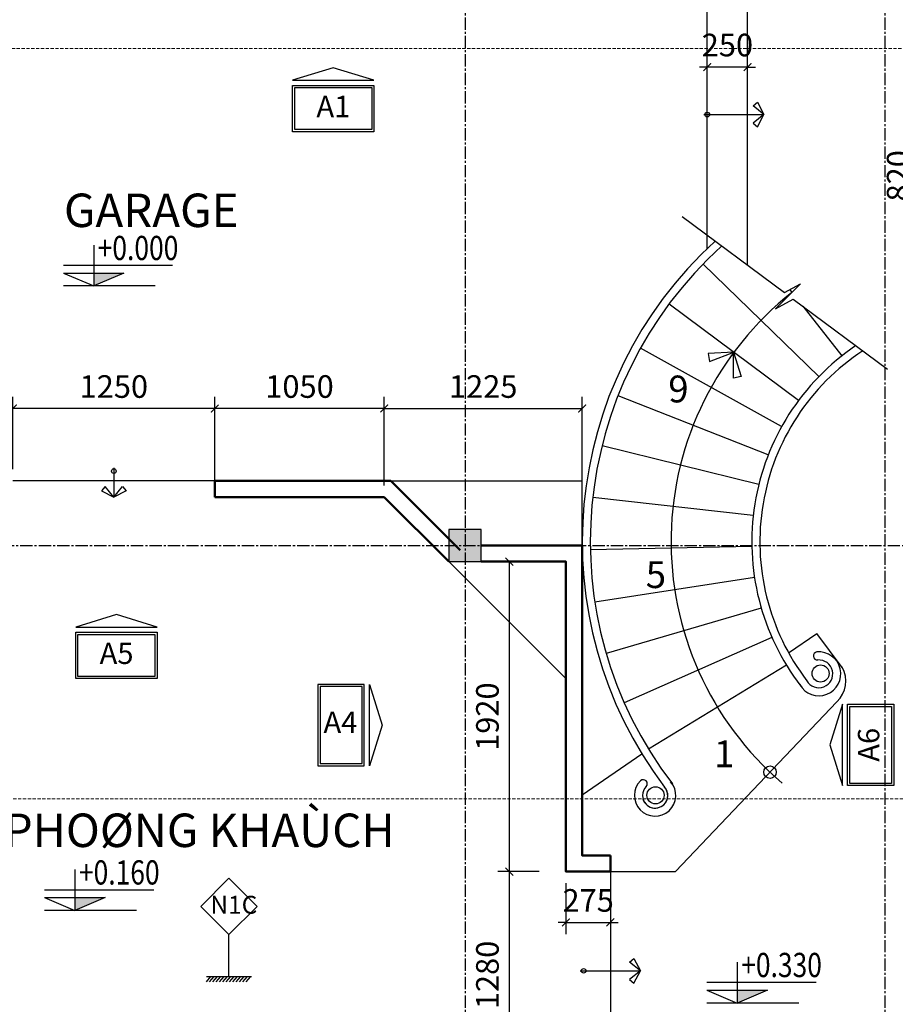
# Model space of a CAD drawing. Units: millimetres. Extents: x 28302 to 429490, y -42820 to 603413.
# Drawn here: x 230575 to 235998, y 555483 to 561582 of the extents above; entities that cross this region are included whole.
import ezdxf
from ezdxf.enums import TextEntityAlignment as Align

# ---------------------------------------------------------------- set-up
doc = ezdxf.new("R2010")
doc.units = ezdxf.units.MM
for name, pattern in [('CENTER2', [28.575, 19.05, -3.175, 3.175, -3.175]), ('DOT2', [3.175, 0, -3.175]), ('HIDDEN', [0.375, 0.25, -0.125])]:
    doc.linetypes.add(name, pattern=pattern)
for name, color, linetype in [('02', 7, 'Continuous'), ('1', 1, 'Continuous'), ('2', 2, 'Continuous'), ('3..0', 7, 'Continuous'), ('4', 4, 'Continuous'), ('cot', 1, 'Continuous'), ('DIM', 251, 'Continuous'), ('KH', 255, 'Continuous'), ('KH-CHUAN-1', 7, 'Continuous'), ('NET', 7, 'Continuous'), ('net 0.2', 3, 'Continuous'), ('text', 2, 'DOT2'), ('TREE1', 96, 'Continuous'), ('truc', 8, 'CENTER2')]:
    doc.layers.add(name, color=color, linetype=linetype)
for name, color, linetype, lineweight in [('3', 41, 'Continuous', 25), ('khuat', 253, 'HIDDEN', 9), ('TUONG', 6, 'Continuous', 50)]:
    doc.layers.add(name, color=color, linetype=linetype, lineweight=lineweight)
doc.styles.add('250', font='VHELVCN0.TTF', dxfattribs={"height": 250})
doc.styles.add('A', font='VHELVCB.TTF', dxfattribs={"height": 500})
doc.styles.add('H', font='1avo.shx', dxfattribs={"width": 1.1})
doc.styles.add('txtdim', font='simplex.shx', dxfattribs={"width": 0.7})
doc.styles.add('VIN-Avo', font='VNI-Avo.TTF')
doc.dimstyles.new('NHODIM-1-50', dxfattribs={"dimscale": 400, "dimtxt": 0.25, "dimasz": 0.12, "dimexe": 0.18, "dimexo": 0.18, "dimgap": 0.12, "dimtad": 1, "dimdec": 0, "dimtxsty": 'txtdim', "dimblk": 'ARCHTICK', "dimcen": 2.5, "dimclrd": 256, "dimclre": 256, "dimclrt": 3, "dimadec": 0, "dimazin": 0, "dimtfac": 1, "dimtdec": 0, "dimtix": 1, "dimtmove": 2, "dimatfit": 3, "dimldrblk": 'CLOSEDBLANK', "dimfxl": 1, "dimarcsym": 0})

# ---------------------------------------------------------------- blocks, each defined once
blk = doc.blocks.new('CDO')
at = {"layer": '2'}
for p, q in [((233114.6, -39665.3), (233114.6, -39928.7)), ((232919.4, -39795), (233623.5, -39795)), ((232919.4, -39846.2), (233114.6, -39928.7)), ((232919.4, -39846.2), (233309.8, -39846.2)), ((233309.8, -39846.2), (233114.6, -39928.7)), ((233512.1, -39928.7), (232919.4, -39928.7))]:
    blk.add_line(p, q, dxfattribs=at)
blk.add_solid([(233309.8, -39846.2), (233114.6, -39846.2), (233114.6, -39928.7)], dxfattribs=at)
at = {"layer": 'NET', "linetype": 'Continuous', "ltscale": 50, "style": 'VIN-Avo', "width": 0.8}
blk.add_attdef('%%P0.000', (233183.6, -39722.2), '', height=150, dxfattribs=at)
blk = doc.blocks.new('A$C7F3B394F')
blk.add_lwpolyline([(0, 57.7), (186.6, 0), (373.2, 57.7)], close=True)
blk.add_solid([(0, 57.7), (186.6, 0), (373.2, 57.7), (0, 57.7)])
at = {"layer": '3..0'}
blk.add_lwpolyline([(10, 283.8), (363.2, 283.8), (363.2, 91.6), (10, 91.6)], close=True, dxfattribs=at)
at = {"layer": 'KH-CHUAN-1', "color": 147}
blk.add_lwpolyline([(0, 293.8), (373.2, 293.8), (373.2, 81.6), (0, 81.6)], close=True, dxfattribs=at)
at = {"style": 'A', "text_generation_flag": 6}
blk.add_attdef('MD-1', text='', height=98, rotation=180, dxfattribs=at).set_placement((186, 190.8), align=Align.MIDDLE)
blk = doc.blocks.new('_ArchTick')
at = {"color": 0, "const_width": 0.15}
blk.add_lwpolyline([(-0.5, -0.5), (0.5, 0.5)], dxfattribs=at)
blk = doc.blocks.new('*D323')
at = {"layer": 'Defpoints', "color": 0, "linetype": 'ByBlock'}
for p in [(233608.3, 556304.7), (233865.2, 556304.7), (233683.4, 555024.5)]:
    blk.add_point(p, dxfattribs=at)
at = {"layer": 'DIM', "linetype": 'ByBlock', "lineweight": -2}
for p, q in [((233793.2, 556304.7), (233536.3, 556304.7)), ((233608.3, 555024.5), (233608.3, 556304.7)), ((233611.4, 555024.5), (233536.3, 555024.5))]:
    blk.add_line(p, q, dxfattribs=at)
at = {"layer": 'DIM', "linetype": 'ByBlock', "lineweight": -2, "xscale": 48, "yscale": 48, "zscale": 48}
for p, rotation in [((233608.3, 556304.7), 90), ((233608.3, 555024.5), 270)]:
    blk.add_blockref('_ArchTick', p, dxfattribs=dict(at, rotation=rotation))
at = {"layer": 'DIM', "color": 3, "linetype": 'ByBlock', "insert": (233490.3, 555664.6), "char_height": 140, "attachment_point": 5, "rotation": 90, "style": 'txtdim'}
blk.add_mtext('1280', dxfattribs=at)
blk = doc.blocks.new('_ClosedBlank')
at = {"color": 0, "linetype": 'ByBlock', "lineweight": -2}
for p, q in [((-1, 0.17), (0, 0)), ((-1, 0.17), (-1, -0.17)), ((0, 0), (-1, -0.17))]:
    blk.add_line(p, q, dxfattribs=at)
blk = doc.blocks.new('*D324')
at = {"layer": 'Defpoints', "color": 0, "linetype": 'ByBlock'}
for p in [(233958.5, 556304.7), (234233.4, 556304.7), (234233.4, 555990.2)]:
    blk.add_point(p, dxfattribs=at)
at = {"layer": 'DIM', "linetype": 'ByBlock', "lineweight": -2}
for p, q in [((233958.5, 556232.7), (233958.5, 555918.2)), ((234233.4, 556232.7), (234233.4, 555918.2)), ((233958.5, 555990.2), (233910.5, 555990.2)), ((233958.5, 555990.2), (234233.4, 555990.2)), ((234233.4, 555990.2), (234281.4, 555990.2))]:
    blk.add_line(p, q, dxfattribs=at)
at = {"layer": 'DIM', "linetype": 'ByBlock', "lineweight": -2, "xscale": 48, "yscale": 48, "zscale": 48}
blk.add_blockref('_ArchTick', (233958.5, 555990.2), dxfattribs=at)
at = {"layer": 'DIM', "linetype": 'ByBlock', "lineweight": -2, "xscale": 48, "yscale": 48, "zscale": 48, "rotation": 180}
blk.add_blockref('_ArchTick', (234233.4, 555990.2), dxfattribs=at)
at = {"layer": 'DIM', "color": 3, "linetype": 'ByBlock', "insert": (234096, 556108.2), "char_height": 140, "attachment_point": 5, "style": 'txtdim'}
blk.add_mtext('275', dxfattribs=at)
blk = doc.blocks.new('*D325')
at = {"layer": 'Defpoints', "color": 0, "linetype": 'ByBlock'}
for p in [(233608.3, 558224.8), (233959.5, 558224.8), (233865.2, 556304.7)]:
    blk.add_point(p, dxfattribs=at)
at = {"layer": 'DIM', "linetype": 'ByBlock', "lineweight": -2}
for p, q in [((233887.5, 558224.8), (233536.3, 558224.8)), ((233608.3, 556304.7), (233608.3, 558224.8)), ((233793.2, 556304.7), (233536.3, 556304.7))]:
    blk.add_line(p, q, dxfattribs=at)
at = {"layer": 'DIM', "linetype": 'ByBlock', "lineweight": -2, "xscale": 48, "yscale": 48, "zscale": 48}
for p, rotation in [((233608.3, 558224.8), 90), ((233608.3, 556304.7), 270)]:
    blk.add_blockref('_ArchTick', p, dxfattribs=dict(at, rotation=rotation))
at = {"layer": 'DIM', "color": 3, "linetype": 'ByBlock', "insert": (233490.3, 557264.8), "char_height": 140, "attachment_point": 5, "rotation": 90, "style": 'txtdim'}
blk.add_mtext('1920', dxfattribs=at)
blk = doc.blocks.new('*D326')
at = {"layer": 'Defpoints', "color": 0, "linetype": 'ByBlock'}
for p in [(231783.4, 559173.4), (231783.4, 558624.7), (232833.4, 558624.7)]:
    blk.add_point(p, dxfattribs=at)
at = {"layer": 'DIM', "linetype": 'ByBlock', "lineweight": -2}
for p, q in [((231783.4, 558696.7), (231783.4, 559245.4)), ((232833.4, 558696.7), (232833.4, 559245.4)), ((232833.4, 559173.4), (231783.4, 559173.4))]:
    blk.add_line(p, q, dxfattribs=at)
at = {"layer": 'DIM', "linetype": 'ByBlock', "lineweight": -2, "xscale": 48, "yscale": 48, "zscale": 48, "rotation": 180}
blk.add_blockref('_ArchTick', (231783.4, 559173.4), dxfattribs=at)
at = {"layer": 'DIM', "linetype": 'ByBlock', "lineweight": -2, "xscale": 48, "yscale": 48, "zscale": 48}
blk.add_blockref('_ArchTick', (232833.4, 559173.4), dxfattribs=at)
at = {"layer": 'DIM', "color": 3, "linetype": 'ByBlock', "insert": (232308.4, 559291.4), "char_height": 140, "attachment_point": 5, "style": 'txtdim'}
blk.add_mtext('1050', dxfattribs=at)
blk = doc.blocks.new('*D327')
at = {"layer": 'Defpoints', "color": 0, "linetype": 'ByBlock'}
for p in [(230533.4, 559173.4), (230533.4, 558724.7), (231783.4, 558624.7)]:
    blk.add_point(p, dxfattribs=at)
at = {"layer": 'DIM', "linetype": 'ByBlock', "lineweight": -2}
for p, q in [((230533.4, 558796.7), (230533.4, 559245.4)), ((231783.4, 558696.7), (231783.4, 559245.4)), ((231783.4, 559173.4), (230533.4, 559173.4))]:
    blk.add_line(p, q, dxfattribs=at)
at = {"layer": 'DIM', "linetype": 'ByBlock', "lineweight": -2, "xscale": 48, "yscale": 48, "zscale": 48, "rotation": 180}
blk.add_blockref('_ArchTick', (230533.4, 559173.4), dxfattribs=at)
at = {"layer": 'DIM', "linetype": 'ByBlock', "lineweight": -2, "xscale": 48, "yscale": 48, "zscale": 48}
blk.add_blockref('_ArchTick', (231783.4, 559173.4), dxfattribs=at)
at = {"layer": 'DIM', "color": 3, "linetype": 'ByBlock', "insert": (231158.4, 559291.4), "char_height": 140, "attachment_point": 5, "style": 'txtdim'}
blk.add_mtext('1250', dxfattribs=at)
blk = doc.blocks.new('*D335')
at = {"layer": 'Defpoints', "color": 0, "linetype": 'ByBlock'}
for p in [(236605.7, 561024.7), (236152, 560204.8), (236605.7, 560204.8)]:
    blk.add_point(p, dxfattribs=at)
at = {"layer": 'DIM', "linetype": 'ByBlock', "lineweight": -2}
for p, q in [((236533.7, 561024.7), (236080, 561024.7)), ((236152, 561024.7), (236152, 560204.8)), ((236533.7, 560204.8), (236080, 560204.8))]:
    blk.add_line(p, q, dxfattribs=at)
at = {"layer": 'DIM', "linetype": 'ByBlock', "lineweight": -2, "xscale": 48, "yscale": 48, "zscale": 48}
for p, rotation in [((236152, 561024.7), 90), ((236152, 560204.8), 270)]:
    blk.add_blockref('_ArchTick', p, dxfattribs=dict(at, rotation=rotation))
at = {"layer": 'DIM', "color": 3, "linetype": 'ByBlock', "insert": (236034, 560614.8), "char_height": 140, "attachment_point": 5, "rotation": 90, "style": 'txtdim'}
blk.add_mtext('820', dxfattribs=at)
blk = doc.blocks.new('*D338')
at = {"layer": 'Defpoints', "color": 0, "linetype": 'ByBlock'}
for p in [(234058.5, 559173.4), (232833.4, 558624.7), (234058.5, 558117.8)]:
    blk.add_point(p, dxfattribs=at)
at = {"layer": 'DIM', "linetype": 'ByBlock', "lineweight": -2}
for p, q in [((232833.4, 558696.7), (232833.4, 559245.4)), ((234058.5, 558189.8), (234058.5, 559245.4)), ((232833.4, 559173.4), (234058.5, 559173.4))]:
    blk.add_line(p, q, dxfattribs=at)
at = {"layer": 'DIM', "linetype": 'ByBlock', "lineweight": -2, "xscale": 48, "yscale": 48, "zscale": 48, "rotation": 180}
blk.add_blockref('_ArchTick', (232833.4, 559173.4), dxfattribs=at)
at = {"layer": 'DIM', "linetype": 'ByBlock', "lineweight": -2, "xscale": 48, "yscale": 48, "zscale": 48}
blk.add_blockref('_ArchTick', (234058.5, 559173.4), dxfattribs=at)
at = {"layer": 'DIM', "color": 3, "linetype": 'ByBlock', "insert": (233446, 559291.4), "char_height": 140, "attachment_point": 5, "style": 'txtdim'}
blk.add_mtext('1225', dxfattribs=at)
blk = doc.blocks.new('*D33')
at = {"layer": 'Defpoints', "color": 0, "linetype": 'ByBlock'}
for p in [(234833.4, 561288.7), (234833.4, 561149.2), (235083.4, 561149.2)]:
    blk.add_point(p, dxfattribs=at)
at = {"layer": 'DIM', "linetype": 'ByBlock', "lineweight": -2}
for p, q in [((234833.4, 561221.2), (234833.4, 561360.7)), ((235083.4, 561221.2), (235083.4, 561360.7)), ((234833.4, 561288.7), (234785.4, 561288.7)), ((235083.4, 561288.7), (234833.4, 561288.7)), ((235083.4, 561288.7), (235131.4, 561288.7))]:
    blk.add_line(p, q, dxfattribs=at)
at = {"layer": 'DIM', "linetype": 'ByBlock', "lineweight": -2, "xscale": 48, "yscale": 48, "zscale": 48}
blk.add_blockref('_ArchTick', (234833.4, 561288.7), dxfattribs=at)
at = {"layer": 'DIM', "linetype": 'ByBlock', "lineweight": -2, "xscale": 48, "yscale": 48, "zscale": 48, "rotation": 180}
blk.add_blockref('_ArchTick', (235083.4, 561288.7), dxfattribs=at)
at = {"layer": 'DIM', "color": 3, "linetype": 'ByBlock', "insert": (234958.4, 561406.7), "char_height": 140, "attachment_point": 5, "style": 'txtdim'}
blk.add_mtext('250', dxfattribs=at)

msp = doc.modelspace()

# ---------------------------------------------------------------- hatches: boundary and pattern name
at = {"layer": 'TREE1', "linetype": 'ByBlock'}
h = msp.add_hatch(dxfattribs=at)
h.set_pattern_fill('GRASS', color=256, scale=150, style=0)
h.set_pattern_definition([(90, (205825.29, 507726.58), (-106.06602, 106.06602), [28.125, -184.00703]), (45, (205825.29, 507726.58), (-106.066, 106.066), [28.125, -121.875]), (135, (205825.29, 507726.58), (-106.066, -106.066), [28.125, -121.875])])
h.paths.add_polyline_path([(227633.4, 558622.6, 0.303553), (226867.9, 558324.7), (227633.4, 558324.7)])
h.paths.add_polyline_path([(227633.4, 558324.7), (226867.9, 558324.7, 0.069965), (226774.6, 558141.3, -0.371124), (225467.1, 557045.9), (225473.1, 556754.7), (226746.1, 556754.7, -0.124596), (226719, 556861.8, -1), (227169, 556861.8, -0.124596), (227141.9, 556754.7), (227633.4, 556754.7)])
h.paths.add_polyline_path([(227262.7, 557538.4, -1), (227012.7, 557538.4, -1)], flags=16)
h.paths.add_polyline_path([(226913.8, 558124.6, -1), (227213.8, 558124.6, -1)], flags=16)
h.paths.add_polyline_path([(230952.7, 554574.7), (230933.4, 554574.7), (229733.4, 554574.7), (229233.4, 554574.7), (229233.4, 554374.7), (229153.3, 554374.7, -0.101575), (228833.4, 553816.4), (228833.4, 552896.6), (228951.8, 552887.7), (228944.3, 552788), (230436.8, 552676.1), (230472.1, 553712.5), (230589.8, 553708.5, -0.283121)])
h.paths.add_polyline_path([(229939.1, 553585.2, -1), (229539.1, 553585.2, -1)], flags=16)
h.paths.add_polyline_path([(229286.4, 553588.2, -1), (228836.4, 553588.2, -1)], flags=16)
h.paths.add_polyline_path([(230441, 553707.8, -1), (230141, 553707.8, -1)], flags=16)
edge = h.paths.add_edge_path()
edge.add_arc((227633.4, 554874.7), 1600, 218.36417, 318.59038, ccw=False)
edge.add_line((226378.9, 553881.7), (226354.9, 553857.1))
edge.add_line((226354.9, 553857.1), (226339, 553843.6))
edge.add_line((226339, 553843.6), (226354.9, 553823.3))
edge.add_line((226354.9, 553823.3), (226374.2, 553823.3))
edge.add_line((226374.2, 553823.3), (226364, 553794.6))
edge.add_line((226364, 553794.6), (226345, 553799.8))
edge.add_line((226345, 553799.8), (226331.5, 553781.5))
edge.add_line((226331.5, 553781.5), (226334.6, 553757.7))
edge.add_line((226334.6, 553757.7), (226367.6, 553754.5))
edge.add_line((226367.6, 553754.5), (226377, 553743.9))
edge.add_line((226377, 553743.9), (226358.2, 553732.2))
edge.add_line((226358.2, 553732.2), (226344.7, 553730.5))
edge.add_line((226344.7, 553730.5), (226330.4, 553717))
edge.add_line((226330.4, 553717), (226326, 553695.5))
edge.add_line((226326, 553695.5), (226352.2, 553684.1))
edge.add_line((226352.2, 553684.1), (226350.5, 553669.8))
edge.add_line((226350.5, 553669.8), (226340.1, 553663.2))
edge.add_line((226340.1, 553663.2), (226308.9, 553641.1))
edge.add_line((226308.9, 553641.1), (226267.9, 553632))
edge.add_line((226267.9, 553632), (226289.1, 553592.5))
edge.add_line((226289.1, 553592.5), (226257.7, 553577.3))
edge.add_line((226257.7, 553577.3), (226241.5, 553559.8))
edge.add_line((226241.5, 553559.8), (226270.7, 553548.9))
edge.add_line((226270.7, 553548.9), (226224.3, 553537.2))
edge.add_ellipse((225393.1, 553610.7), major_axis=(7.2, 834.4), ratio=1, start_angle=236.6078, end_angle=265.43843, ccw=False)
edge.add_ellipse((225783.3, 553310.4), major_axis=(15.5, 458.2), ratio=1, start_angle=-87.99853, end_angle=-67.56655, ccw=False)
edge.add_ellipse((225860.5, 553310.4), major_axis=(-6.4, 381.2), ratio=1, start_angle=264.6764, end_angle=269.1054, ccw=False)
edge.add_line((226240.6, 553281.4), (226247.4, 553285.8))
edge.add_line((226247.4, 553285.8), (226258.6, 553291))
edge.add_line((226258.6, 553291), (226262.6, 553302.3))
edge.add_line((226262.6, 553302.3), (226254.5, 553310.9))
edge.add_line((226254.5, 553310.9), (226262.8, 553324.7))
edge.add_line((226262.8, 553324.7), (226269.2, 553319.7))
edge.add_line((226269.2, 553319.7), (226275.8, 553326.3))
edge.add_line((226275.8, 553326.3), (226288.2, 553331.8))
edge.add_line((226288.2, 553331.8), (226297.2, 553325.1))
edge.add_line((226297.2, 553325.1), (226305.3, 553323.1))
edge.add_line((226305.3, 553323.1), (226313, 553323.5))
edge.add_line((226313, 553323.5), (226318.4, 553331.7))
edge.add_line((226318.4, 553331.7), (226314.1, 553342.9))
edge.add_line((226314.1, 553342.9), (226297.9, 553362))
edge.add_line((226297.9, 553362), (226279.7, 553370.3))
edge.add_line((226279.7, 553370.3), (226272.1, 553380.8))
edge.add_line((226272.1, 553380.8), (226279.6, 553385.4))
edge.add_line((226279.6, 553385.4), (226290, 553391.7))
edge.add_line((226290, 553391.7), (226297.5, 553404.3))
edge.add_line((226297.5, 553404.3), (226294.8, 553414.1))
edge.add_line((226294.8, 553414.1), (226306.6, 553420.9))
edge.add_line((226306.6, 553420.9), (226314.9, 553425.1))
edge.add_line((226314.9, 553425.1), (226322.8, 553428.9))
edge.add_line((226322.8, 553428.9), (226329.7, 553424.7))
edge.add_line((226329.7, 553424.7), (226342.1, 553421.1))
edge.add_line((226342.1, 553421.1), (226351.9, 553400.1))
edge.add_line((226351.9, 553400.1), (226361, 553406.7))
edge.add_line((226361, 553406.7), (226367.9, 553425.7))
edge.add_line((226367.9, 553425.7), (226388, 553419.3))
edge.add_line((226388, 553419.3), (226410.3, 553422.1))
edge.add_line((226410.3, 553422.1), (226424.6, 553440.8))
edge.add_line((226424.6, 553440.8), (226386.2, 553441.2))
edge.add_line((226386.2, 553441.2), (226397, 553452.2))
edge.add_line((226397, 553452.2), (226420.5, 553457.6))
edge.add_line((226420.5, 553457.6), (226442.5, 553464.8))
edge.add_line((226442.5, 553464.8), (226439.6, 553482.5))
edge.add_line((226439.6, 553482.5), (226446.8, 553503.5))
edge.add_line((226446.8, 553503.5), (226452.1, 553505.1))
edge.add_line((226452.1, 553505.1), (226455.6, 553492.7))
edge.add_line((226455.6, 553492.7), (226488.6, 553490.5))
edge.add_line((226488.6, 553490.5), (226493.6, 553501.3))
edge.add_line((226493.6, 553501.3), (226478.8, 553512.1))
edge.add_line((226478.8, 553512.1), (226500, 553513.3))
edge.add_line((226500, 553513.3), (226506.5, 553499.7))
edge.add_line((226506.5, 553499.7), (226527.3, 553491.3))
edge.add_line((226527.3, 553491.3), (226552.4, 553498.5))
edge.add_line((226552.4, 553498.5), (226534.1, 553508.3))
edge.add_line((226534.1, 553508.3), (226539.1, 553516.1))
edge.add_line((226539.1, 553516.1), (226568.8, 553512.7))
edge.add_line((226568.8, 553512.7), (226564.9, 553511.1))
edge.add_line((226564.9, 553511.1), (226585.6, 553484.7))
edge.add_line((226585.6, 553484.7), (226602.7, 553496.3))
edge.add_line((226602.7, 553496.3), (226615.6, 553488.1))
edge.add_line((226615.6, 553488.1), (226622.4, 553476.3))
edge.add_line((226622.4, 553476.3), (226615.2, 553466.4))
edge.add_line((226615.2, 553466.4), (226617.9, 553458.2))
edge.add_line((226617.9, 553458.2), (226642.2, 553456.2))
edge.add_line((226642.2, 553456.2), (226634.9, 553468.4))
edge.add_line((226634.9, 553468.4), (226653.4, 553463))
edge.add_line((226653.4, 553463), (226660.2, 553448.8))
edge.add_line((226660.2, 553448.8), (226650.7, 553433.2))
edge.add_line((226650.7, 553433.2), (226661.7, 553428.5))
edge.add_line((226661.7, 553428.5), (226675.2, 553446.4))
edge.add_line((226675.2, 553446.4), (226686.8, 553442.4))
edge.add_line((226686.8, 553442.4), (226691.8, 553426.3))
edge.add_line((226691.8, 553426.3), (226690, 553407.9))
edge.add_line((226690, 553407.9), (226717.8, 553412.5))
edge.add_line((226717.8, 553412.5), (226726.5, 553401.7))
edge.add_line((226726.5, 553401.7), (226723.8, 553380))
edge.add_line((226723.8, 553380), (226736.5, 553367.8))
edge.add_line((226736.5, 553367.8), (226725.5, 553353.1))
edge.add_line((226725.5, 553353.1), (226748.6, 553342.7))
edge.add_line((226748.6, 553342.7), (226749.6, 553330.3))
edge.add_line((226749.6, 553330.3), (226728, 553316.3))
edge.add_line((226728, 553316.3), (226717.6, 553314.9))
edge.add_line((226717.6, 553314.9), (226704.2, 553299.7))
edge.add_line((226704.2, 553299.7), (226728.2, 553290.8))
edge.add_line((226728.2, 553290.8), (226735.9, 553288.2))
edge.add_line((226735.9, 553288.2), (226751.5, 553298.4))
edge.add_line((226751.5, 553298.4), (226744.4, 553274))
edge.add_line((226744.4, 553274), (226756.5, 553266.4))
edge.add_line((226756.5, 553266.4), (226772.2, 553271.4))
edge.add_line((226772.2, 553271.4), (226779.1, 553262.8))
edge.add_line((226779.1, 553262.8), (226763.5, 553246.7))
edge.add_line((226763.5, 553246.7), (226752.3, 553237.3))
edge.add_line((226752.3, 553237.3), (226763.5, 553223.1))
edge.add_line((226763.5, 553223.1), (226777, 553223.1))
edge.add_line((226777, 553223.1), (226769.8, 553203))
edge.add_line((226769.8, 553203), (226756.5, 553206.6))
edge.add_line((226756.5, 553206.6), (226747.1, 553193.8))
edge.add_line((226747.1, 553193.8), (226749.2, 553177.2))
edge.add_line((226749.2, 553177.2), (226772.4, 553175))
edge.add_line((226772.4, 553175), (226778.9, 553167.5))
edge.add_line((226778.9, 553167.5), (226765.8, 553159.3))
edge.add_line((226765.8, 553159.3), (226756.4, 553158.1))
edge.add_line((226756.4, 553158.1), (226746.3, 553148.7))
edge.add_line((226746.3, 553148.7), (226743.2, 553133.7))
edge.add_line((226743.2, 553133.7), (226761.6, 553125.6))
edge.add_line((226761.6, 553125.6), (226760.4, 553115.6))
edge.add_line((226760.4, 553115.6), (226753.1, 553111))
edge.add_line((226753.1, 553111), (226731.3, 553095.6))
edge.add_line((226731.3, 553095.6), (226702.6, 553089.2))
edge.add_line((226702.6, 553089.2), (226717.4, 553061.5))
edge.add_line((226717.4, 553061.5), (226695.4, 553050.9))
edge.add_line((226695.4, 553050.9), (226684.1, 553038.6))
edge.add_line((226684.1, 553038.6), (226704.5, 553031))
edge.add_line((226704.5, 553031), (226666.5, 553021.4))
edge.add_line((226666.5, 553021.4), (226659.6, 553020.4))
edge.add_line((226659.6, 553020.4), (226632.8, 553014.2))
edge.add_line((226632.8, 553014.2), (226614.9, 553023))
edge.add_line((226614.9, 553023), (226603.3, 553014))
edge.add_line((226603.3, 553014), (226595.4, 553018.4))
edge.add_line((226595.4, 553018.4), (226579.6, 553005.4))
edge.add_line((226579.6, 553005.4), (226569.7, 552992.9))
edge.add_line((226569.7, 552992.9), (226578.8, 552977.3))
edge.add_line((226578.8, 552977.3), (226576.6, 552965.5))
edge.add_line((226576.6, 552965.5), (228445, 552825.4))
edge.add_arc((228499.5, 552925.2), 113.7, 180, 241.36746, ccw=False)
edge.add_arc((228499.5, 552925.2), 113.7, -0.00008, 180.00008, ccw=False)
edge.add_arc((228499.5, 552925.2), 113.7, -69.94387, 0, ccw=False)
edge.add_line((228538.5, 552818.4), (228744.9, 552803))
edge.add_line((228744.9, 552803), (228752.3, 552902.7))
edge.add_line((228752.3, 552902.7), (228833.4, 552896.6))
edge.add_line((228833.4, 552896.6), (228833.4, 553816.4))
h.paths.add_polyline_path([(226388.7, 553459.4), (226377.7, 553452.2), (226354.2, 553448.8), (226348, 553456.4), (226367.5, 553468.8)], flags=16)
edge = h.paths.add_edge_path()
edge.add_line((226061.8, 554574.7), (225518.1, 554574.7))
edge.add_line((225518.1, 554574.7), (225534.8, 553761.8))
edge.add_ellipse((225730.3, 553555.2), major_axis=(0.8, 284.4), ratio=1, start_angle=29.3965, end_angle=43.57899, ccw=False)
edge.add_line((225591.4, 553803.4), (225591.5, 553812.7))
edge.add_line((225591.5, 553812.7), (225608.9, 553818.1))
edge.add_line((225608.9, 553818.1), (225629, 553839))
edge.add_line((225629, 553839), (225619.9, 553860.8))
edge.add_line((225619.9, 553860.8), (225608.6, 553869.4))
edge.add_line((225608.6, 553869.4), (225618.8, 553896.9))
edge.add_line((225618.8, 553896.9), (225603.9, 553904))
edge.add_line((225603.9, 553904), (225617.7, 553912.9))
edge.add_line((225617.7, 553912.9), (225633.7, 553920.4))
edge.add_line((225633.7, 553920.4), (225639.4, 553936.4))
edge.add_line((225639.4, 553936.4), (225627.9, 553948.7))
edge.add_line((225627.9, 553948.7), (225639.7, 553968.5))
edge.add_line((225639.7, 553968.5), (225648.8, 553961.3))
edge.add_line((225648.8, 553961.3), (225658.2, 553970.8))
edge.add_line((225658.2, 553970.8), (225675.9, 553978.6))
edge.add_line((225675.9, 553978.6), (225688.7, 553969))
edge.add_line((225688.7, 553969), (225700.3, 553966.2))
edge.add_line((225700.3, 553966.2), (225711.3, 553966.7))
edge.add_line((225711.3, 553966.7), (225719, 553978.5))
edge.add_line((225719, 553978.5), (225713, 553994.5))
edge.add_line((225713, 553994.5), (225689.8, 554021.7))
edge.add_line((225689.8, 554021.7), (225672.2, 554029.7))
edge.add_line((225672.2, 554029.7), (225662.9, 554034.9))
edge.add_line((225662.9, 554034.9), (225652.9, 554048.6))
edge.add_line((225652.9, 554048.6), (225663.7, 554055.2))
edge.add_line((225663.7, 554055.2), (225678.6, 554064.1))
edge.add_line((225678.6, 554064.1), (225689.8, 554083.3))
edge.add_line((225689.8, 554083.3), (225684.9, 554095.9))
edge.add_line((225684.9, 554095.9), (225702.2, 554105.9))
edge.add_line((225702.2, 554105.9), (225714.1, 554111.9))
edge.add_line((225714.1, 554111.9), (225725.4, 554117.4))
edge.add_line((225725.4, 554117.4), (225735.3, 554111.4))
edge.add_line((225735.3, 554111.4), (225752.9, 554106.2))
edge.add_line((225752.9, 554106.2), (225767, 554076.1))
edge.add_line((225767, 554076.1), (225779.9, 554085.6))
edge.add_line((225779.9, 554085.6), (225789.8, 554112.8))
edge.add_line((225789.8, 554112.8), (225818.5, 554103.6))
edge.add_line((225818.5, 554103.6), (225850.4, 554107.6))
edge.add_line((225850.4, 554107.6), (225870.8, 554134.3))
edge.add_line((225870.8, 554134.3), (225816, 554134.8))
edge.add_line((225816, 554134.8), (225831.4, 554150.6))
edge.add_line((225831.4, 554150.6), (225865, 554158.3))
edge.add_line((225865, 554158.3), (225896.4, 554168.6))
edge.add_line((225896.4, 554168.6), (225892.3, 554193.8))
edge.add_line((225892.3, 554193.8), (225902.5, 554223.9))
edge.add_line((225902.5, 554223.9), (225910.2, 554226.2))
edge.add_line((225910.2, 554226.2), (225915.1, 554208.4))
edge.add_line((225915.1, 554208.4), (225962.2, 554205.3))
edge.add_line((225962.2, 554205.3), (225969.4, 554220.8))
edge.add_line((225969.4, 554220.8), (225948.2, 554236.2))
edge.add_line((225948.2, 554236.2), (225978.5, 554237.9))
edge.add_line((225978.5, 554237.9), (225987.8, 554218.5))
edge.add_line((225987.8, 554218.5), (226017.6, 554206.4))
edge.add_line((226017.6, 554206.4), (226053.4, 554216.8))
edge.add_line((226053.4, 554216.8), (226027.2, 554230.8))
edge.add_line((226027.2, 554230.8), (226034.4, 554242))
edge.add_line((226034.4, 554242), (226076.8, 554237.1))
edge.add_line((226076.8, 554237.1), (226071.3, 554234.8))
edge.add_line((226071.3, 554234.8), (226100.7, 554197))
edge.add_line((226100.7, 554197), (226125.3, 554213.6))
edge.add_line((226125.3, 554213.6), (226143.7, 554201.9))
edge.add_line((226143.7, 554201.9), (226153.3, 554185))
edge.add_line((226153.3, 554185), (226143.2, 554170.9))
edge.add_line((226143.2, 554170.9), (226147, 554159.2))
edge.add_line((226147, 554159.2), (226181.7, 554156.3))
edge.add_line((226181.7, 554156.3), (226171.2, 554173.8))
edge.add_line((226171.2, 554173.8), (226199.1, 554165.6))
edge.add_arc((227633.4, 554874.7), 1600, 190.80692, 206.30746, ccw=False)
h.paths.add_polyline_path([(225789.2, 554174.3), (225819.6, 554160.9), (225803.9, 554150.6), (225770.3, 554145.7), (225761.4, 554156.6)], flags=16)
h.paths.add_polyline_path([(227633.4, 556474.7), (227633.4, 556754.7), (227141.9, 556754.7, -0.596014), (226746.1, 556754.7), (225473.1, 556754.7), (225518.1, 554574.7), (226061.8, 554574.7, -0.470601)])
h.paths.add_polyline_path([(226238.5, 556294.8, -1), (226638.5, 556294.8, -1)], flags=16)

# ---------------------------------------------------------------- linework, layer by layer
msp.add_line((231871.4, 555655.4), (231871.4, 555914.8))
at = {"layer": '02', "ltscale": 5}
for p, q in [((231757.4, 555655.4), (231729.3, 555622.2)), ((231731.5, 555655.4), (232011.4, 555655.4)), ((231778, 555655.4), (231749.9, 555622.2)), ((231798.6, 555655.4), (231770.4, 555622.2)), ((231819.1, 555655.4), (231791, 555622.2)), ((231839.7, 555655.4), (231811.6, 555622.2)), ((231860.3, 555655.4), (231832.1, 555622.2)), ((231880.8, 555655.4), (231852.7, 555622.2)), ((231901.4, 555655.4), (231873.2, 555622.2)), ((231921.9, 555655.4), (231893.8, 555622.2)), ((231942.5, 555655.4), (231914.4, 555622.2)), ((231963.1, 555655.4), (231934.9, 555622.2)), ((231983.6, 555655.4), (231955.5, 555622.2)), ((232004.2, 555655.4), (231976.1, 555622.2))]:
    msp.add_line(p, q, dxfattribs=at)
msp.add_lwpolyline([(231871.4, 555914.8), (232045.9, 556089.3), (231871.4, 556263.8), (231696.9, 556089.3)], close=True, dxfattribs=at)
at = {"layer": '1', "linetype": 'ByBlock'}
for p, q in [((234812.3, 560993.9), (235185, 560993.9)), ((231158.4, 558806.6), (231158.4, 558623.2)), ((234047.1, 555690.1), (234419.8, 555690.1))]:
    msp.add_line(p, q, dxfattribs=at)
msp.add_lwpolyline([(234678, 560363.1), (235311.3, 559892.2), (235410.8, 559945.1), (235256.7, 559791.8), (235366.7, 559851.5), (235950.2, 559417.7)], dxfattribs=at)
msp.add_arc((236577.4, 558347.7), 1968, 128.32193, 229.41092, dxfattribs=at)
at = {"layer": '3', "linetype": 'ByBlock'}
msp.add_line((233233.4, 558224.7), (233959.5, 557498.6), dxfattribs=at)
at = {"layer": '4', "linetype": 'ByBlock'}
for p, q in [((234833.4, 560164), (234833.4, 561974.7)), ((235083.4, 560061.6), (235083.4, 561974.7)), ((235524.7, 559370.9), (234807.6, 560067.8)), ((235358.6, 559893.2), (235345.2, 559910.2)), ((235399.3, 559223.6), (234596.8, 559820.2)), ((235668.4, 559500.4), (235426.7, 559806.9)), ((235294.4, 559061.1), (234420.4, 559547)), ((235211.7, 558886.2), (234281.4, 559252.9)), ((235152.8, 558701.9), (234182.3, 558943.2)), ((231783.4, 558724.7), (230533.4, 558724.7)), ((232874.9, 558724.7), (234059.5, 558724.7)), ((234059.5, 558324.8), (234059.5, 558724.7)), ((235118.6, 558511.5), (234124.8, 558623.1)), ((235109.7, 558318.3), (234109.9, 558298.2)), ((235126.3, 558125.6), (234137.9, 557974.2)), ((235168.2, 557936.7), (234208.2, 557656.7)), ((235337.8, 557659.3), (235512, 557779.1)), ((235669.8, 557569.6), (235512, 557779.1)), ((235234.4, 557755), (234319.6, 557351.1)), ((235324, 557583.5), (234470.2, 557062.9)), ((235636.7, 557357), (234637.5, 556304.7)), ((234059.5, 556780), (234429.2, 557034.3)), ((234233.4, 556304.7), (234637.5, 556304.7)), ((234233.4, 556304.7), (234233.4, 554774.7)), ((234233.4, 556304.7), (234637.5, 556304.7))]:
    msp.add_line(p, q, dxfattribs=at)
msp.add_arc((235516, 557484.7), 175.7, 313.41818, 29.4363, dxfattribs=at)
at = {"layer": 'cot', "linetype": 'ByBlock'}
msp.add_lwpolyline([(233233.4, 558224.7), (233433.4, 558224.7), (233433.4, 558424.7), (233233.4, 558424.7)], close=True, dxfattribs=at)
msp.add_solid([(233233.4, 558424.7), (233433.4, 558424.7), (233233.4, 558224.7), (233433.4, 558224.7)], dxfattribs=at)
at = {"layer": 'khuat', "color": 2, "ltscale": 80}
for p, q in [((223236.6, 561403.2), (246986.3, 561403.2)), ((222465.5, 556754.7), (247764.3, 556754.7))]:
    msp.add_line(p, q, dxfattribs=at)
at = {"layer": 'net 0.2', "linetype": 'ByBlock'}
for points in [[(235185, 560993.9), (235118.3, 561047.3), (235144, 561070.5), (235185, 560993.9)], [(235185, 560993.9), (235118.3, 560940.5), (235144, 560917.4), (235185, 560993.9)], [(234998.1, 559521.9), (234839.1, 559513.4), (234846.7, 559465.4), (234998.1, 559521.9)], [(234996.7, 559522.8), (235044, 559370.8), (234996.3, 559361.3), (234996.7, 559522.8)], [(231158.4, 558623.2), (231105.1, 558689.9), (231081.9, 558664.2), (231158.4, 558623.2)], [(231158.4, 558623.2), (231211.8, 558689.9), (231235, 558664.2), (231158.4, 558623.2)], [(234419.8, 555690.1), (234353.1, 555743.4), (234378.8, 555766.6), (234419.8, 555690.1)], [(234419.8, 555690.1), (234353.1, 555636.7), (234378.8, 555613.5), (234419.8, 555690.1)]]:
    msp.add_lwpolyline(points, dxfattribs=at)
for centre, radius in [((234833.4, 560993.9), 14.4), ((231158.4, 558785.5), 14.4), ((235535.5, 557531.8), 53), ((235222.3, 556920.6), 38.7), ((234513, 556777.3), 53), ((234068.2, 555690.1), 14.4)]:
    msp.add_circle(centre, radius, dxfattribs=at)
for centre, radius, start, end in [((236577.4, 558347.7), 2518, 132.28761, 217.11253), ((236577.4, 558347.7), 2468, 132.06012, 217.42568), ((236577.4, 558347.7), 1468, 124.10279, 217.53139), ((236577.4, 558347.7), 1418, 123.39497, 217.42478), ((235524.6, 557529.9), 136, 209.50763, 95.21362), ((235516.1, 557640.6), 25.1, 99.01499, 275.08943), ((235524.6, 557529.9), 86, 209.50763, 94.56995), ((234510.8, 556776.6), 128.3, 134.87253, 41.5024), ((234437.4, 556849.1), 25, 315.62178, 132.91505), ((234510.8, 556776.6), 78.3, 135.25855, 41.5024), ((234510.8, 556776.6), 78.3, 196.19079, 41.5024)]:
    msp.add_arc(centre, radius, start, end, dxfattribs=at)
at = {"layer": 'truc', "ltscale": 4}
for p, q in [((233333.4, 563424.8), (233333.4, 550448.9)), ((235933.4, 563424.8), (235933.4, 550448.9)), ((223035.1, 558324.7), (247104.5, 558324.7))]:
    msp.add_line(p, q, dxfattribs=at)
at = {"layer": 'TUONG', "linetype": 'ByBlock'}
for p, q in [((231783.4, 558724.7), (232874.9, 558724.7)), ((231783.4, 558724.7), (231783.4, 558624.7)), ((232874.9, 558724.7), (233304.1, 558295.4)), ((231783.4, 558624.7), (232833.4, 558624.7)), ((232833.4, 558624.7), (233233.4, 558224.7)), ((234233.4, 556404.7), (234233.4, 556304.7))]:
    msp.add_line(p, q, dxfattribs=at)
for points in [[(233433.4, 558324.7), (234058.5, 558324.8), (234058.5, 556404.7), (234233.4, 556404.7)], [(233433.4, 558224.7), (233958.5, 558224.8), (233958.5, 556304.7), (234233.4, 556304.7)]]:
    msp.add_lwpolyline(points, dxfattribs=at)

# ---------------------------------------------------------------- block references
ref = msp.add_blockref('CDO', (7243.7, 598263.9), dxfattribs=dict(xscale=0.9599999999627471, yscale=0.9599999999627471, zscale=0.96))
ref.add_attrib('%%P0.000', '+0.000', (231058.4, 560092.8), dxfattribs={"layer": 'NET', "linetype": 'Continuous', "ltscale": 50, "height": 150, "style": 'VIN-Avo', "width": 0.8})
ref = msp.add_blockref('CDO', (7127.5, 594395.9), dxfattribs=dict(xscale=0.9599999999627471, yscale=0.9599999999627471, zscale=0.96))
ref.add_attrib('%%P0.000', '+0.160', (230942.3, 556224.8), dxfattribs={"layer": 'NET', "linetype": 'Continuous', "ltscale": 50, "height": 150, "style": 'VIN-Avo', "width": 0.8})
ref = msp.add_blockref('CDO', (11229.1, 593822.4), dxfattribs=dict(xscale=0.9599999999627471, yscale=0.9599999999627471, zscale=0.96))
ref.add_attrib('%%P0.000', '+0.330', (235043.8, 555651.3), dxfattribs={"layer": 'NET', "linetype": 'Continuous', "ltscale": 50, "height": 150, "style": 'VIN-Avo', "width": 0.8})
at = {"layer": 'KH'}
ref = msp.add_blockref('A$C7F3B394F', (232769.4, 561284.5), dxfattribs=dict(at, xscale=1.349999999627471, yscale=1.349999999976717, zscale=1.35, rotation=180))
ref.add_attrib('MD-1', 'A1', dxfattribs={"layer": '0', "height": 132.3, "rotation": 180, "style": 'A', "text_generation_flag": 6}).set_placement((232518.3, 561027), align=Align.MIDDLE)
ref = msp.add_blockref('A$C7F3B394F', (231426.6, 557897.3), dxfattribs=dict(at, xscale=1.349999999627471, yscale=1.349999999976717, zscale=1.35, rotation=180))
ref.add_attrib('MD-1', 'A5', dxfattribs={"layer": '0', "height": 132.3, "rotation": 180, "style": 'A', "text_generation_flag": 6}).set_placement((231175.5, 557639.8), align=Align.MIDDLE)
ref = msp.add_blockref('A$C7F3B394F', (232819.5, 557464), dxfattribs=dict(at, xscale=-1.349999999627471, yscale=1.349999999976717, zscale=1.35, rotation=90))
ref.add_attrib('MD-1', 'A4', dxfattribs={"layer": '0', "height": 132.3, "rotation": 180, "style": 'A', "text_generation_flag": 6}).set_placement((232561.9, 557212.9), align=Align.MIDDLE)
ref = msp.add_blockref('A$C7F3B394F', (235592.5, 557341.4), dxfattribs=dict(at, xscale=1.349999999627471, yscale=1.349999999976717, zscale=1.35, rotation=270))
ref.add_attrib('MD-1', 'A6', dxfattribs={"layer": '0', "height": 132.3, "rotation": 270, "style": 'A', "text_generation_flag": 6}).set_placement((235850, 557090.3), align=Align.MIDDLE)

# ---------------------------------------------------------------- texts
at = {"layer": '02', "ltscale": 5, "style": '250'}
msp.add_text('N1C', height=111.05, dxfattribs=at).set_placement((231756.6, 556043.8))
at = {"layer": 'text', "style": 'H'}
for s, height, p in [('GARAGE', 207.58, (230849.5, 560504.8)), ('9', 166.1, (234592.3, 559377.3)), ('5', 166.1, (234452.8, 558227.2)), ('1', 166.1, (234875.6, 557117.4)), ('PHOØNG KHAÙCH', 207.583, (230476.4, 556664.4))]:
    msp.add_text(s, height=height, dxfattribs=at).set_placement(p, align=Align.TOP_LEFT)

# ---------------------------------------------------------------- dimensions: what is measured, and where the dimension line sits
at = {"layer": 'DIM', "linetype": 'ByBlock'}
for base, p1, p2, picture, middle in [((234833.4, 561288.7), (235083.4, 561149.2), (234833.4, 561149.2), '*D33', (234958.4, 561406.7)), ((230533.4, 559173.4), (231783.4, 558624.7), (230533.4, 558724.7), '*D327', (231158.4, 559291.4)), ((231783.4, 559173.4), (232833.4, 558624.7), (231783.4, 558624.7), '*D326', (232308.4, 559291.4)), ((234058.5, 559173.4), (232833.4, 558624.7), (234058.5, 558117.8), '*D338', (233446, 559291.4)), ((234233.4, 555990.2), (233958.5, 556304.7), (234233.4, 556304.7), '*D324', (234096, 556108.2))]:
    dim = msp.add_linear_dim(base=base, p1=p1, p2=p2, dimstyle='NHODIM-1-50', override={"dimtxt": 0.35}, dxfattribs=at)
    dim.commit()
    dim.dimension.update_dxf_attribs({"geometry": picture, "text_midpoint": middle})
for base, p1, p2, picture, middle in [((236152, 560204.8), (236605.7, 561024.7), (236605.7, 560204.8), '*D335', (236034, 560614.8)), ((233608.3, 558224.8), (233865.2, 556304.7), (233959.5, 558224.8), '*D325', (233490.3, 557264.8)), ((233608.3, 556304.7), (233683.4, 555024.5), (233865.2, 556304.7), '*D323', (233490.3, 555664.6))]:
    dim = msp.add_linear_dim(base=base, p1=p1, p2=p2, angle=90, dimstyle='NHODIM-1-50', override={"dimtxt": 0.35}, dxfattribs=at)
    dim.commit()
    dim.dimension.update_dxf_attribs({"geometry": picture, "text_midpoint": middle})

doc.saveas('drawing.dxf')
